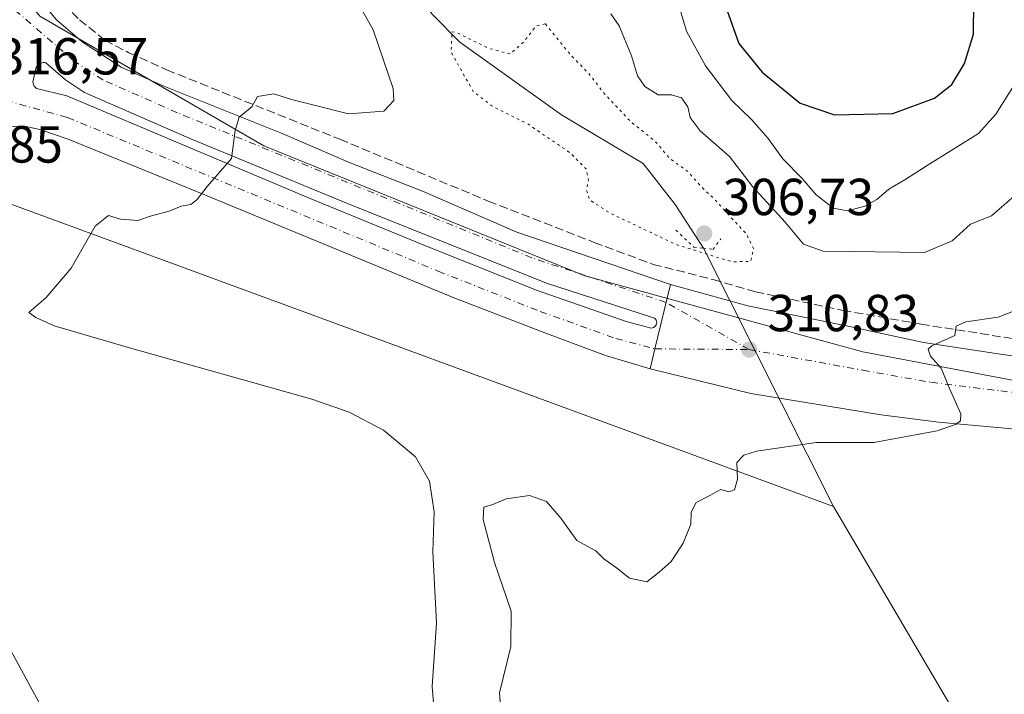
# Model space of a CAD drawing. Units: metres. Extents: x 612002 to 615512, y 4657606 to 4659980.
# Drawn here: x 613477 to 613667, y 4658350 to 4658480 of the extents above; entities that cross this region are included whole.
import ezdxf

# ---------------------------------------------------------------- set-up
doc = ezdxf.new("R2010")
doc.units = ezdxf.units.M
doc.header["$MEASUREMENT"] = 0
for name, pattern in [('DGN Style 3', [2.307223458686699, 1.648016756204785, -0.6592067024819142]), ('DGN Style 4', [2.6384748266838614, 1.318413404963828, -0.6592067024819142, 0.001648016756204785, -0.6592067024819142]), ('DGN Style 5', [1.1536117293433497, 0.4944050268614355, -0.6592067024819142])]:
    doc.linetypes.add(name, pattern=pattern)
for name, color, linetype, lineweight in [('Arbolado forestal CxS', 92, 'Continuous', 0), ('Carretera de calzada doble Cxs', 1, 'Continuous', 13), ('Carretera de calzada doble eje', 1, 'DGN Style 4', 0), ('Carretera de calzada única Cxs', 7, 'Continuous', 13), ('Carretera de calzada única eje', 7, 'DGN Style 4', 0), ('Corriente natural lineal', 142, 'Continuous', 13), ('Cultivos herbáceos CxS', 92, 'Continuous', 0), ('Curva de nivel maestra', 30, 'Continuous', 30), ('Curva de nivel normal', 30, 'Continuous', 0), ('Curva de nivel normal depresión', 30, 'DGN Style 5', 0), ('Elemento construido', 1, 'Continuous', 0), ('Isleta de vial', 135, 'Continuous', 13), ('Puente lineal', 2, 'DGN Style 5', 0), ('Punto de cota en terreno', 7, 'Continuous', 0), ('Rótulo de punto de cota en terreno', 7, 'Continuous', 0), ('Senda pavimentada', 7, 'DGN Style 3', 0), ('Tendido', 6, 'Continuous', 0)]:
    doc.layers.add(name, color=color, linetype=linetype, lineweight=lineweight)
doc.styles.add('Style-Arial', font='txt')

# ---------------------------------------------------------------- blocks, each defined once
blk = doc.blocks.new('5PATER')
at = {"layer": 'Cultivos herbáceos CxS', "linetype": 'Continuous', "lineweight": 0}
h = blk.add_hatch(color=51, dxfattribs=at)
edge = h.paths.add_edge_path()
edge.add_ellipse((0, 0), major_axis=(-0.1095731443231308, -0.1110710700762829), ratio=0.9994222409660322, start_angle=0, end_angle=360)
blk = doc.blocks.new('*U26')
at = {"layer": 'Carretera de calzada doble Cxs', "color": 1, "linetype": 'Continuous', "lineweight": 13}
blk.add_polyline3d([(613475.9801000003, 4658492.030099999, 317.1892999999982), (613478.8300999999, 4658487.940099999, 317.0473000000056), (613483.2701000003, 4658481.3201, 316.8264000000054), (613484.2600999996, 4658480.120100001, 316.774900000004), (613489.2200999996, 4658475.870100001, 316.6315999999933), (613496.7001, 4658471.0101, 316.321100000001), (613504.9401000004, 4658467.3201, 315.9449000000022), (613527.7401000002, 4658458.2301, 314.7988999999943), (613540.8501000004, 4658452.5801, 314.2069000000047), (613554.7701000003, 4658447.110099999, 313.6466999999975), (613572.9301000005, 4658439.2301, 314.1159999999945), (613602.4700999996, 4658429.190099999, 311.3018000000012), (613599.5000999998, 4658416.780099999, 311.9507000000012), (613598.5800999999, 4658412.950099999, 312.122199999998), (613589.9801000003, 4658415.5101, 312.2771999999969), (613578.2901, 4658419.840100001, 313.2771000000066), (613560.6801000005, 4658426.6601, 313.8678000000073), (613512.9700999996, 4658446.350099999, 315.3215999999957), (613486.5000999998, 4658457.1501, 316.1285000000062), (613481.0800999999, 4658458.9901, 316.3203999999969), (613477.8601000002, 4658459.7401, 316.4379999999946), (613475.3800999997, 4658459.550100001, 316.5126000000019)], dxfattribs=at)
blk.add_polyline3d([(613486.2701000003, 4658465.5001, 316.7406000000047), (613533.1501000002, 4658445.720100001, 314.5261000000028), (613554.8701, 4658436.8101, 313.8913999999932), (613576.5100999996, 4658428.130100001, 312.9119999999967), (613593.9801000003, 4658422.020099999, 312.1707000000025), (613598.7901, 4658420.780099999, 312.2753999999986), (613599.2500999998, 4658420.9001, 312.2075999999943), (613599.4401000004, 4658421.030099999, 312.1843999999983), (613599.6101000002, 4658421.200099999, 312.1661000000022), (613599.7401000002, 4658421.4001, 312.1555999999982), (613599.8101000005, 4658421.620100001, 312.1561999999976), (613599.8400999998, 4658421.860099999, 312.1649999999936), (613599.8201000001, 4658422.100099999, 312.1833000000042), (613599.7401000002, 4658422.3201, 312.2128999999986), (613599.6201, 4658422.520099999, 312.2456999999995), (613599.4501, 4658422.700099999, 312.2502999999998), (613598.6601, 4658422.970100001, 312.3568999999989), (613578.6101000002, 4658429.4301, 312.7458999999944), (613540.2901, 4658444.770099999, 314.1733999999997), (613510.2401000002, 4658457.120100001, 315.7709999999934), (613489.6501000002, 4658466.140100001, 316.4331999999995), (613486.0401, 4658468.540100001, 316.9860999999946), (613482.2500999998, 4658471.8301, 316.9257000000071), (613482.0500999996, 4658471.9301, 316.8911999999983), (613481.7701000003, 4658471.9001, 316.8830000000016), (613481.2500999998, 4658471.7501, 316.8831000000064), (613480.7600999996, 4658471.4801, 316.8963999999978), (613480.3901000004, 4658471.0101, 316.9348000000027), (613479.7500999998, 4658468.1601, 317.1769000000059), (613479.8201000001, 4658467.7401, 317.241399999999), (613480.0000999998, 4658467.350099999, 317.2932000000001), (613480.2801000001, 4658467.020099999, 317.3067000000011), (613480.4301000005, 4658466.920100001, 317.3249999999971)], close=True, dxfattribs=at)

msp = doc.modelspace()

# ---------------------------------------------------------------- linework, layer by layer
at = {"layer": 'Arbolado forestal CxS', "color": 92, "linetype": 'Continuous', "lineweight": 0}
for points in [[(613679.8296999997, 4658408.5865, 309.8565999999992), (613639.5242999997, 4658416.229900001, 310.3254000000015), (613586.0153000001, 4658430.8223, 312.1515999999974), (613524.1671000002, 4658455.838099999, 314.928899999999), (613481.0821000002, 4658480.8543, 316.8196999999927), (613470.6583000004, 4658493.362700001, 317.219299999997), (613456.7599, 4658497.5319, 317.5204999999987), (613440.0815000003, 4658495.446900001, 318.0501999999979), (613410.1996999999, 4658496.836300001, 318.630799999999), (613358.7401000002, 4658502.252499999, 319.3649000000005), (613357.3859000001, 4658502.395099999, 319.3864999999932), (613292.7578999996, 4658498.2249, 320.0681999999942), (613246.1980999997, 4658496.139699999, 320.6748999999982), (613189.9093000004, 4658501.003699999, 321.2945999999938), (613137.0950999996, 4658507.952099999, 321.325800000006), (613115.8685, 4658504.963400001, 321.5786999999983), (613074.6787999999, 4658515.079700001, 324.0307999999932), (613066.3299000004, 4658517.862500001, 324.3574999999983), (613058.2959000003, 4658523.120800001, 323.8595999999961), (613026.2238999996, 4658555.846999999, 325.4251999999979)], [(613038.7994999997, 4658461.426700001, 322.9665999999997), (613050.5223000003, 4658474.321900001, 322.4587999999931), (613066.4656999996, 4658484.227800001, 321.9012999999977), (613082.2916000001, 4658488.448200001, 321.4872999999934), (613100.9304999998, 4658489.151500001, 321.644100000005), (613115.8680999996, 4658489.493899999, 321.5103999999992), (613115.8685, 4658504.963400001, 321.5786999999983), (613137.0950999996, 4658507.952099999, 321.325800000006), (613189.9093000004, 4658501.003699999, 321.2945999999938), (613246.1980999997, 4658496.139699999, 320.6748999999982), (613292.7578999996, 4658498.2249, 320.0681999999942), (613357.3859000001, 4658502.395099999, 319.3864999999932), (613358.7401000002, 4658502.252499999, 319.3649000000005), (613410.1996999999, 4658496.836300001, 318.630799999999), (613440.0815000003, 4658495.446900001, 318.0501999999979), (613456.7599, 4658497.5319, 317.5204999999987), (613470.6583000004, 4658493.362700001, 317.219299999997), (613481.0821000002, 4658480.8543, 316.8196999999927), (613524.1671000002, 4658455.838099999, 314.928899999999), (613586.0153000001, 4658430.8223, 312.1515999999974), (613639.5242999997, 4658416.229900001, 310.3254000000015), (613679.8296999997, 4658408.5865, 309.8565999999992)], [(613711.6098999997, 4658408.587099999, 309.6900000000023), (613679.8296999997, 4658408.5865, 309.8565999999992), (613639.5242999997, 4658416.229900001, 310.3254000000015), (613586.0153000001, 4658430.8223, 312.1515999999974), (613524.1671000002, 4658455.838099999, 314.928899999999), (613481.0821000002, 4658480.8543, 316.8196999999927), (613470.6583000004, 4658493.362700001, 317.219299999997), (613456.7599, 4658497.5319, 317.5204999999987), (613440.0815000003, 4658495.446900001, 318.0501999999979), (613410.1996999999, 4658496.836300001, 318.630799999999), (613358.7401000002, 4658502.252499999, 319.3649000000005), (613357.3859000001, 4658502.395099999, 319.3864999999932), (613292.7578999996, 4658498.2249, 320.0681999999942), (613246.1980999997, 4658496.139699999, 320.6748999999982), (613189.9093000004, 4658501.003699999, 321.2945999999938), (613137.0950999996, 4658507.952099999, 321.325800000006), (613115.8685, 4658504.963400001, 321.5786999999983)], [(613711.6098999997, 4658408.587099999, 309.6900000000023), (613679.8296999997, 4658408.5865, 309.8565999999992), (613639.5242999997, 4658416.229900001, 310.3254000000015), (613586.0153000001, 4658430.8223, 312.1515999999974), (613524.1671000002, 4658455.838099999, 314.928899999999), (613481.0821000002, 4658480.8543, 316.8196999999927), (613470.6583000004, 4658493.362700001, 317.219299999997), (613456.7599, 4658497.5319, 317.5204999999987), (613440.0815000003, 4658495.446900001, 318.0501999999979), (613410.1996999999, 4658496.836300001, 318.630799999999), (613358.7401000002, 4658502.252499999, 319.3649000000005), (613357.3859000001, 4658502.395099999, 319.3864999999932), (613292.7578999996, 4658498.2249, 320.0681999999942), (613246.1980999997, 4658496.139699999, 320.6748999999982), (613189.9093000004, 4658501.003699999, 321.2945999999938), (613137.0950999996, 4658507.952099999, 321.325800000006), (613115.8685, 4658504.963400001, 321.5786999999983)]]:
    msp.add_polyline3d(points, dxfattribs=at)
at = {"layer": 'Carretera de calzada doble Cxs', "color": 1, "linetype": 'Continuous', "lineweight": 13, "extrusion": (-0.9648562822892981, 0.2368624165851905, 0.1137916962537162), "elevation": 511404.0209137306, "flags": 128}
msp.add_lwpolyline([(-4670389.944214473, -58260.65371210032), (-4670377.183984216, -58260.00056969876), (-4670373.245086635, -58259.82794845996)], dxfattribs=at)
at = {"layer": 'Carretera de calzada doble Cxs', "color": 1, "linetype": 'Continuous', "lineweight": 13}
for points in [[(613475.9801000003, 4658492.030099999, 317.1892999999982), (613478.8300999999, 4658487.940099999, 317.0473000000056), (613483.2701000003, 4658481.3201, 316.8264000000054), (613484.2600999996, 4658480.120100001, 316.774900000004), (613489.2200999996, 4658475.870100001, 316.6315999999933), (613496.7001, 4658471.0101, 316.321100000001), (613504.9401000004, 4658467.3201, 315.9449000000022), (613527.7401000002, 4658458.2301, 314.7988999999943), (613540.8501000004, 4658452.5801, 314.2069000000047), (613554.7701000003, 4658447.110099999, 313.6466999999975), (613572.9301000005, 4658439.2301, 314.1159999999945), (613602.4700999996, 4658429.190099999, 311.3018000000012)], [(613598.7901, 4658420.780099999, 312.2753999999986), (613599.2500999998, 4658420.9001, 312.2075999999943), (613599.4401000004, 4658421.030099999, 312.1843999999983), (613599.6101000002, 4658421.200099999, 312.1661000000022), (613599.7401000002, 4658421.4001, 312.1555999999982), (613599.8101000005, 4658421.620100001, 312.1561999999976), (613599.8400999998, 4658421.860099999, 312.1649999999936), (613599.8201000001, 4658422.100099999, 312.1833000000042), (613599.7401000002, 4658422.3201, 312.2128999999986), (613599.6201, 4658422.520099999, 312.2456999999995), (613599.4501, 4658422.700099999, 312.2502999999998), (613598.6601, 4658422.970100001, 312.3568999999989), (613578.6101000002, 4658429.4301, 312.7458999999944), (613540.2901, 4658444.770099999, 314.1733999999997), (613510.2401000002, 4658457.120100001, 315.7709999999934), (613489.6501000002, 4658466.140100001, 316.4331999999995), (613486.0401, 4658468.540100001, 316.9860999999946), (613482.2500999998, 4658471.8301, 316.9257000000071), (613482.0500999996, 4658471.9301, 316.8911999999983), (613481.7701000003, 4658471.9001, 316.8830000000016), (613481.2500999998, 4658471.7501, 316.8831000000064), (613480.7600999996, 4658471.4801, 316.8963999999978), (613480.3901000004, 4658471.0101, 316.9348000000027), (613479.7500999998, 4658468.1601, 317.1769000000059), (613479.8201000001, 4658467.7401, 317.241399999999), (613480.0000999998, 4658467.350099999, 317.2932000000001), (613480.2801000001, 4658467.020099999, 317.3067000000011), (613480.4301000005, 4658466.920100001, 317.3249999999971), (613486.2701000003, 4658465.5001, 316.7406000000047)], [(613486.2701000003, 4658465.5001, 316.7406000000047), (613533.1501000002, 4658445.720100001, 314.5261000000028), (613554.8701, 4658436.8101, 313.8913999999932), (613576.5100999996, 4658428.130100001, 312.9119999999967), (613593.9801000003, 4658422.020099999, 312.1707000000025), (613598.7901, 4658420.780099999, 312.2753999999986)], [(613598.5800999999, 4658412.950099999, 312.122199999998), (613589.9801000003, 4658415.5101, 312.2771999999969), (613578.2901, 4658419.840100001, 313.2771000000066), (613560.6801000005, 4658426.6601, 313.8678000000073), (613512.9700999996, 4658446.350099999, 315.3215999999957), (613486.5000999998, 4658457.1501, 316.1285000000062), (613481.0800999999, 4658458.9901, 316.3203999999969), (613477.8601000002, 4658459.7401, 316.4379999999946), (613475.3800999997, 4658459.550100001, 316.5126000000019), (613469.6901000004, 4658457.9901, 316.6236000000063), (613465.7200999996, 4658455.710100001, 316.7707999999984)]]:
    msp.add_polyline3d(points, dxfattribs=at)
at = {"layer": 'Carretera de calzada doble eje', "color": 1, "linetype": 'DGN Style 4', "lineweight": 0}
for points in [[(613601.6401000004, 4658425.720100001, 311.5031000000017), (613575.7701000003, 4658434.3301, 312.8898999999947), (613507.5900999998, 4658462.220100001, 315.6922999999952), (613493.1801000005, 4658468.5801, 316.2783999999957), (613487.6300999997, 4658472.210100001, 316.519100000005), (613474.4200999998, 4658483.600099999, 316.9940000000061)], [(613469.2401000002, 4658466.0701, 316.7568000000028), (613486.3901000004, 4658461.3301, 316.2664999999979), (613557.7801000001, 4658431.7401, 313.4187999999995), (613577.4001000002, 4658423.9901, 312.728099999993), (613591.9801000003, 4658418.770099999, 312.0443999999989), (613599.5000999998, 4658416.780099999, 311.9507000000012)]]:
    msp.add_polyline3d(points, dxfattribs=at)
at = {"layer": 'Carretera de calzada única Cxs', "color": 7, "linetype": 'Continuous', "lineweight": 13, "extrusion": (-0.9648562822892981, 0.2368624165851905, 0.1137916962537162), "elevation": 511404.0209137306, "flags": 128}
msp.add_lwpolyline([(-4670389.944214473, -58260.65371210032), (-4670377.183984216, -58260.00056969876), (-4670373.245086635, -58259.82794845996)], dxfattribs=at)
at = {"layer": 'Carretera de calzada única Cxs', "color": 7, "linetype": 'Continuous', "lineweight": 13}
for points in [[(613678.9301000005, 4658400.370100001, 309.8567000000039), (613666.1801000005, 4658401.5801, 310.0525999999954), (613654.0800999999, 4658402.6601, 310.2001000000019), (613643.0401, 4658404.0601, 310.5598000000027), (613617.9401000004, 4658408.210100001, 311.4796000000061), (613598.5800999999, 4658412.950099999, 312.122199999998), (613599.5000999998, 4658416.780099999, 311.9507000000012), (613602.4700999996, 4658429.190099999, 311.3018000000012), (613617.3601000002, 4658425.090100001, 310.9621999999945), (613636.0500999996, 4658421.280099999, 310.4006999999983), (613651.2001, 4658418.020099999, 310.3273000000045), (613666.0201000003, 4658415.780099999, 310.0068000000028), (613680.7600999996, 4658413.720100001, 310.0280999999959)], [(613602.4700999996, 4658429.190099999, 311.3018000000012), (613617.3601000002, 4658425.090100001, 310.9621999999945), (613636.0500999996, 4658421.280099999, 310.4006999999983), (613651.2001, 4658418.020099999, 310.3273000000045), (613666.0201000003, 4658415.780099999, 310.0068000000028), (613680.7600999996, 4658413.720100001, 310.0280999999959), (613690.4501, 4658411.920100001, 309.9539999999979), (613699.1901000004, 4658409.880100001, 310.070200000002), (613709.1501000002, 4658406.950099999, 309.8024000000005), (613720.2200999996, 4658403.950099999, 309.7811999999976), (613728.6700999998, 4658401.9001, 309.8445999999968), (613750.6300999997, 4658395.600099999, 310.0307999999932), (613756.6201, 4658393.550100001, 310.1291999999958), (613760.3300999999, 4658392.0001, 310.1499999999942)], [(613756.2001, 4658385.270099999, 310.4713000000047), (613743.4001000002, 4658389.850099999, 309.5014999999985), (613731.4001000002, 4658393.3201, 309.5559000000067), (613720.5701000001, 4658395.8101, 309.6132999999973), (613696.3201000001, 4658398.520099999, 310.007500000007), (613678.9301000005, 4658400.370100001, 309.8567000000039), (613666.1801000005, 4658401.5801, 310.0525999999954), (613654.0800999999, 4658402.6601, 310.2001000000019), (613643.0401, 4658404.0601, 310.5598000000027), (613617.9401000004, 4658408.210100001, 311.4796000000061), (613598.5800999999, 4658412.950099999, 312.122199999998)]]:
    msp.add_polyline3d(points, dxfattribs=at)
at = {"layer": 'Carretera de calzada única eje', "color": 7, "linetype": 'DGN Style 4', "lineweight": 0, "extrusion": (0.02480509427775779, -0.01405260494196554, 0.9995935331884739), "elevation": -49931.19328006117, "flags": 128}
msp.add_lwpolyline([(4355641.506098192, 1761609.022866018), (4355641.506098191, 1761627.43102766)], dxfattribs=at)
at = {"layer": 'Carretera de calzada única eje', "color": 7, "linetype": 'DGN Style 4', "lineweight": 0, "extrusion": (0.05349629127037923, -0.0003831690261260993, 0.9985679746526084), "elevation": 31351.84053847875, "flags": 128}
msp.add_lwpolyline([(4662692.106677355, -579370.9704299932), (4662692.106677355, -579389.1469247537)], dxfattribs=at)
at = {"layer": 'Carretera de calzada única eje', "color": 7, "linetype": 'DGN Style 4', "lineweight": 0}
msp.add_polyline3d([(613617.6501000002, 4658416.6501, 310.9783000000025), (613639.5500999996, 4658412.670100001, 310.3963999999978), (613652.6401000004, 4658410.340100001, 310.164499999999), (613666.1001000004, 4658408.6801, 309.9474999999948), (613679.8501000004, 4658407.050100001, 309.7991999999941), (613693.3901000004, 4658405.220100001, 309.7185000000027), (613702.7401000002, 4658402.7401, 309.5898000000016), (613720.4001000002, 4658399.880100001, 309.6031999999978), (613730.0401, 4658397.610099999, 309.5927999999985), (613747.0201000003, 4658392.7301, 309.7311999999947), (613758.6201, 4658389.220100001, 309.9278999999952)], dxfattribs=at)
at = {"layer": 'Corriente natural lineal', "color": 142, "linetype": 'Continuous', "lineweight": 13, "extrusion": (0.02245962151263268, -0.00825171550987408, 0.9997136963114257), "elevation": -24348.09140463511, "flags": 128}
msp.add_lwpolyline([(4584227.94462641, 1030450.101461908), (4584227.94462641, 1030229.209212298)], dxfattribs=at)
at = {"layer": 'Corriente natural lineal', "color": 142, "linetype": 'Continuous', "lineweight": 13, "extrusion": (-0.006257621493642609, 0.01241460857692073, 0.99990335516345), "elevation": 54301.81800726124, "flags": 128}
msp.add_lwpolyline([(613598.7525802697, 4658120.973755606), (613623.8037316957, 4658071.279125929)], dxfattribs=at)
at = {"layer": 'Corriente natural lineal', "color": 142, "linetype": 'Continuous', "lineweight": 13, "extrusion": (0.02666378073605724, -0.04538497446345487, 0.9986136624790446), "elevation": -194749.6876741794, "flags": 128}
msp.add_lwpolyline([(2888789.764416585, 3700550.926215677), (2888789.764416586, 3700426.743932925)], dxfattribs=at)
at = {"layer": 'Corriente natural lineal', "color": 142, "linetype": 'Continuous', "lineweight": 13}
msp.add_polyline3d([(613513.8000999996, 4658591.9801, 317.6184000000067), (613517.3201000001, 4658574.8301, 316.6454999999987), (613521.0301000001, 4658564.2501, 316.5923999999941), (613526.0601000005, 4658553.450099999, 315.6806999999972), (613525.3101000005, 4658550.110099999, 315.6965999999957), (613526.6201, 4658545.610099999, 315.2163), (613531.2600999996, 4658540.360099999, 314.883600000001), (613531.3800999997, 4658538.7301, 314.788400000005), (613528.4600999998, 4658533.590100001, 314.8135000000038), (613529.0401, 4658530.020099999, 314.8984999999957), (613532.5900999998, 4658526.440099999, 314.646900000007), (613541.5900999998, 4658519.7601, 314.5564000000013), (613541.2301000003, 4658501.670100001, 313.6916999999958), (613556.5900999998, 4658481.210100001, 310.8098999999929), (613561.9200999998, 4658475.840100001, 310.4143999999943), (613581.4901000002, 4658461.860099999, 309.5561000000016), (613597.2600999996, 4658452.470100001, 308.8083000000042), (613603.3793000003, 4658444.599099999, 308.7165999999997), (613608.8350999998, 4658436.1351, 308.9184999999998)], dxfattribs=at)
at = {"layer": 'Curva de nivel maestra', "color": 30, "linetype": 'Continuous', "lineweight": 30, "elevation": 325, "flags": 128}
msp.add_lwpolyline([(613634.0999999996, 4658461.840100001), (613645.2999999998, 4658462.0701), (613653.3200000003, 4658465.030099999), (613656.6799999997, 4658467.690099999), (613659.1399999997, 4658471.690099999), (613660.8300000001, 4658477.360099999), (613660.9199999999, 4658483.640100001), (613659.6200000001, 4658490.9101), (613656.9800000006, 4658497.0801), (613653.0599999996, 4658501.390100001), (613644.75, 4658506.940099999), (613637.0800000001, 4658510.1801), (613635.1299999999, 4658511.220100001), (613632.3300000001, 4658510.4801), (613626.7999999998, 4658506.3301), (613622.2699999996, 4658504.340100001), (613618.25, 4658501.3301), (613614.5999999996, 4658496.3101), (613612.7999999998, 4658490.4901), (613613.3499999996, 4658482.020099999), (613615.6799999997, 4658475.540100001), (613620.1699999999, 4658470.050100001), (613627.4800000006, 4658464.100099999), (613634.0999999996, 4658461.840100001)], dxfattribs=at)
at = {"layer": 'Curva de nivel normal', "color": 30, "linetype": 'Continuous', "lineweight": 0, "flags": 128}
for points, elevation in [([(613539.6799999997, 4658488.210100001), (613545.2699999996, 4658478.170100001), (613549.1299999999, 4658466.9001), (613549.2300000006, 4658464.620100001), (613547.29, 4658462.520099999), (613540.4800000006, 4658462.040100001), (613533.6399999997, 4658463.7401), (613529.5499999998, 4658464.780099999), (613526.1399999997, 4658465.860099999), (613522.9800000006, 4658465.340100001), (613521.8899999997, 4658463.4001), (613519.4800000006, 4658461.4001), (613518.6900000004, 4658458.8301), (613517.9600000001, 4658453.4001), (613513.29, 4658448.030099999), (613511.3600000005, 4658445.540100001), (613510.1200000001, 4658444.600099999), (613508.2699999996, 4658444.280099999), (613505.9400000004, 4658443.280099999), (613502.5999999996, 4658442.380100001), (613499.9400000004, 4658441.4901), (613496.6100000005, 4658441.7301), (613494.2800000003, 4658442.4801), (613491.7400000002, 4658440.370100001), (613487.0999999996, 4658432.290100001), (613482.3099999996, 4658426.640100001), (613478.9199999999, 4658423.800100001), (613480.2800000003, 4658422.8201), (613483.8600000005, 4658421.220100001), (613498.3399999999, 4658417.0101), (613533.4699999997, 4658407.0801), (613540.6500000004, 4658404.610099999), (613547.2699999996, 4658401.130100001), (613553.4299999997, 4658395.9901), (613556.1100000005, 4658391.3201), (613556.9699999997, 4658385.4301), (613556.7300000006, 4658377.700099999), (613557.4400000004, 4658364.040100001), (613556.6399999997, 4658351.800100001), (613557.1699999999, 4658344.7501)], 315), ([(613670.1699999999, 4658469.890100001), (613665.1699999999, 4658461.9301), (613661.7999999998, 4658458.210100001), (613651.9000000004, 4658452.0801), (613647.8399999999, 4658449.450099999), (613644.5599999996, 4658447.520099999), (613642.25, 4658445.5601), (613639.9199999999, 4658444.280099999), (613636.5700000003, 4658443.350099999), (613633.8799999999, 4658443.840100001), (613630.5800000001, 4658446.440099999), (613627.8600000005, 4658449.550100001), (613624.1500000004, 4658453.360099999), (613621.2999999998, 4658457.300100001), (613618.1799999997, 4658460.840100001), (613614.3099999996, 4658464.5701), (613609.2599999999, 4658471.2401), (613605.5899999999, 4658477.9101), (613604.0099999999, 4658483.110099999)], 320), ([(613668.7199999997, 4658446.210100001), (613664.3300000001, 4658442.4101), (613660.25, 4658440.790100001), (613656.75, 4658437.590100001), (613651.3799999999, 4658435.340100001), (613641.9199999999, 4658435.470100001), (613631.9199999999, 4658435.610099999), (613628.1200000001, 4658436.9101), (613624.5800000001, 4658441.190099999), (613618.29, 4658448.0601), (613613.8499999996, 4658453.8101), (613608.2199999997, 4658458.7501), (613606.3200000003, 4658461.3101), (613605.8499999996, 4658463.350099999), (613604.6200000001, 4658465.120100001), (613602.6699999999, 4658465.700099999), (613600.1200000001, 4658465.710100001), (613597.5899999999, 4658467.300100001), (613596.1200000001, 4658469.370100001), (613594.9800000006, 4658473.1801), (613592.5999999996, 4658478.9801), (613591, 4658481.2601)], 315), ([(613670.6500000004, 4658424.850099999), (613665.5800000001, 4658422.880100001), (613659.3799999999, 4658421.9801), (613657.5300000003, 4658421.130100001), (613657.2400000002, 4658419.370100001), (613652.8099999996, 4658417.370100001), (613652.1399999997, 4658416.700099999), (613652.5599999996, 4658415.370100001), (613654.6100000005, 4658413.040100001), (613656.1900000004, 4658409.1501), (613658.4299999997, 4658404.270099999), (613658.3300000001, 4658402.9101), (613657.3600000005, 4658402.190099999), (613653.8300000001, 4658401.0101), (613641.6600000003, 4658398.780099999), (613630.5499999998, 4658398.7401), (613619.0300000003, 4658397.0701), (613616.6399999997, 4658396.3201), (613615.2599999999, 4658394.9101), (613615.3899999997, 4658391.700099999), (613614.8200000003, 4658389.630100001), (613613.7300000006, 4658389.2301), (613612.1799999997, 4658389.7401), (613610.0499999998, 4658388.5701), (613607.4400000004, 4658387.220100001), (613606.4900000002, 4658385.370100001), (613606.4400000004, 4658383.040100001), (613604.9400000004, 4658379.370100001), (613602.6500000004, 4658375.8201), (613600.3200000003, 4658373.800100001), (613597.9299999997, 4658371.9301), (613594.5899999999, 4658372.6501), (613592.0999999996, 4658374.610099999), (613589.6900000004, 4658376.360099999), (613588.0999999996, 4658377.880100001), (613584.4400000004, 4658379.890100001), (613581.4100000003, 4658384.190099999), (613578.5999999996, 4658387.380100001), (613575.3600000005, 4658388.5801), (613570.8600000005, 4658387.940099999), (613568.2599999999, 4658386.850099999), (613566.5599999996, 4658386.3201), (613566.4500000002, 4658383.960100001), (613568.6100000005, 4658375.6501), (613571.8200000003, 4658366.3101), (613571.75, 4658359.4901), (613569.5499999998, 4658350.5801), (613569.9600000001, 4658345.2501)], 310), ([(613484.9699999997, 4658341.210100001), (613472.8899999997, 4658363.3301)], 315)]:
    msp.add_lwpolyline(points, dxfattribs=dict(at, elevation=elevation))
at = {"layer": 'Curva de nivel normal depresión', "color": 30, "linetype": 'DGN Style 5', "lineweight": 0, "elevation": 310, "flags": 128}
msp.add_lwpolyline([(613578.3799999999, 4658479.360099999), (613576.5999999996, 4658478.9301), (613574.3600000005, 4658476.020099999), (613571.6699999999, 4658473.550100001), (613567.5300000003, 4658474.630100001), (613561.4800000006, 4658477.5801), (613560.4000000004, 4658477.8301), (613560.2800000003, 4658473.8301), (613564.5199999996, 4658466.3301), (613568.4400000004, 4658463.3201), (613574.9299999997, 4658460.140100001), (613583.1799999997, 4658454.5001), (613586.2599999999, 4658451.4101), (613586.6900000004, 4658449.340100001), (613586.3499999996, 4658447.2601), (613586.9299999997, 4658445.470100001), (613590.6799999997, 4658443.0001), (613603.5300000003, 4658436.880100001), (613614.3499999996, 4658433.540100001), (613617.9600000001, 4658433.620100001), (613618.4699999997, 4658436.0801), (613617.0800000001, 4658438.9901), (613614.9199999999, 4658441.2301), (613611.2199999997, 4658445.3301), (613608.4800000006, 4658447.920100001), (613605.8300000001, 4658450.9301), (613602.3399999999, 4658453.440099999), (613599.4299999997, 4658456.870100001), (613594.7999999998, 4658460.5701), (613589.7800000003, 4658465.880100001), (613586.7199999997, 4658469.8201), (613583.2699999996, 4658473.370100001), (613578.3799999999, 4658479.360099999)], dxfattribs=at)
at = {"layer": 'Elemento construido', "color": 1, "linetype": 'Continuous', "lineweight": 0}
msp.add_polyline3d([(613475.9801000003, 4658492.030099999, 317.1892999999982), (613478.8300999999, 4658487.940099999, 317.0473000000056), (613483.2701000003, 4658481.3201, 316.8264000000054), (613484.2600999996, 4658480.120100001, 316.774900000004), (613489.2200999996, 4658475.870100001, 316.6315999999933), (613496.7001, 4658471.0101, 316.321100000001), (613504.9401000004, 4658467.3201, 315.9449000000022), (613527.7401000002, 4658458.2301, 314.7988999999943), (613540.8501000004, 4658452.5801, 314.2069000000047), (613554.7701000003, 4658447.110099999, 313.6466999999975), (613572.9301000005, 4658439.2301, 314.1159999999945), (613602.4700999996, 4658429.190099999, 311.3018000000012), (613617.3601000002, 4658425.090100001, 310.9621999999945), (613636.0500999996, 4658421.280099999, 310.4006999999983), (613651.2001, 4658418.020099999, 310.3273000000045), (613666.0201000003, 4658415.780099999, 310.0068000000028), (613680.7600999996, 4658413.720100001, 310.0280999999959)], dxfattribs=at)
at = {"layer": 'Isleta de vial', "color": 135, "linetype": 'Continuous', "lineweight": 13}
msp.add_polyline3d([(613598.7901, 4658420.780099999, 312.2753999999986), (613599.2500999998, 4658420.9001, 312.2075999999943), (613599.4401000004, 4658421.030099999, 312.1843999999983), (613599.6101000002, 4658421.200099999, 312.1661000000022), (613599.7401000002, 4658421.4001, 312.1555999999982), (613599.8101000005, 4658421.620100001, 312.1561999999976), (613599.8400999998, 4658421.860099999, 312.1649999999936), (613599.8201000001, 4658422.100099999, 312.1833000000042), (613599.7401000002, 4658422.3201, 312.2128999999986), (613599.6201, 4658422.520099999, 312.2456999999995), (613599.4501, 4658422.700099999, 312.2502999999998), (613598.6601, 4658422.970100001, 312.3568999999989), (613578.6101000002, 4658429.4301, 312.7458999999944), (613540.2901, 4658444.770099999, 314.1733999999997), (613510.2401000002, 4658457.120100001, 315.7709999999934), (613489.6501000002, 4658466.140100001, 316.4331999999995), (613486.0401, 4658468.540100001, 316.9860999999946), (613482.2500999998, 4658471.8301, 316.9257000000071), (613482.0500999996, 4658471.9301, 316.8911999999983), (613481.7701000003, 4658471.9001, 316.8830000000016), (613481.2500999998, 4658471.7501, 316.8831000000064), (613480.7600999996, 4658471.4801, 316.8963999999978), (613480.3901000004, 4658471.0101, 316.9348000000027), (613479.7500999998, 4658468.1601, 317.1769000000059), (613479.8201000001, 4658467.7401, 317.241399999999), (613480.0000999998, 4658467.350099999, 317.2932000000001), (613480.2801000001, 4658467.020099999, 317.3067000000011), (613480.4301000005, 4658466.920100001, 317.3249999999971), (613486.2701000003, 4658465.5001, 316.7406000000047), (613533.1501000002, 4658445.720100001, 314.5261000000028), (613554.8701, 4658436.8101, 313.8913999999932), (613576.5100999996, 4658428.130100001, 312.9119999999967), (613593.9801000003, 4658422.020099999, 312.1707000000025), (613598.7901, 4658420.780099999, 312.2753999999986)], dxfattribs=at)
at = {"layer": 'Puente lineal', "color": 2, "linetype": 'DGN Style 5', "lineweight": 0}
msp.add_polyline3d([(613603.5380999995, 4658439.6249, 309.3193000000028), (613607.0201000003, 4658436.340100001, 309.3493000000017), (613608.8350999998, 4658436.1351, 309.3522999999986), (613610.6501000002, 4658435.9301, 309.4921000000031), (613612.2164000003, 4658437.9845, 308.835500000001)], dxfattribs=at)
at = {"layer": 'Senda pavimentada', "color": 7, "linetype": 'DGN Style 3', "lineweight": 0}
msp.add_polyline3d([(613473.2200999996, 4658499.197100001, 317.462400000004), (613477.9824999999, 4658494.699100001, 317.3828999999969), (613481.1574999997, 4658489.5397, 317.1238000000012), (613485.6555000005, 4658483.1897, 316.8948999999994), (613488.6980999997, 4658480.147100001, 316.8043000000035), (613493.5928999997, 4658476.178300001, 316.5913), (613498.2231000002, 4658473.7971, 316.4833000000072), (613505.4993000003, 4658470.489700001, 316.1190000000061), (613538.8369000005, 4658457.1283, 314.4465999999957), (613567.4118999997, 4658445.221899999, 313.4038), (613587.7849000003, 4658437.284499999, 312.2361999999994), (613599.1618999997, 4658433.051100001, 311.4633999999933), (613610.6712999997, 4658430.140699999, 311.1705999999977), (613618.8734999998, 4658427.759500001, 311.0470999999961), (613635.6744999997, 4658424.1875, 310.6627000000008), (613650.7556999996, 4658421.5417, 310.3916999999929), (613674.9653000003, 4658417.7053, 310.2289000000019)], dxfattribs=at)
at = {"layer": 'Tendido', "color": 6, "linetype": 'Continuous', "lineweight": 0, "extrusion": (-0.02834747772327756, -0.05778255054889969, 0.9979266492878083), "elevation": -286253.2792655312, "flags": 128}
msp.add_lwpolyline([(-1500774.521909347, 4443459.031281968), (-1500774.521909347, 4443179.69503143)], dxfattribs=at)

# ---------------------------------------------------------------- block references
at = {"layer": 'Carretera de calzada doble Cxs', "color": 1, "linetype": 'Continuous', "lineweight": 13}
msp.add_blockref('*U26', (0, 0), dxfattribs=at)
at = {"layer": 'Punto de cota en terreno', "color": 7, "linetype": 'Continuous', "lineweight": 0, "xscale": 10, "yscale": 10, "zscale": 10}
for p in [(613609, 4658439, 306.7299999999959), (613617.6600000003, 4658416.65, 310.8300000000018)]:
    msp.add_blockref('5PATER', p, dxfattribs=at)

# ---------------------------------------------------------------- texts
at = {"layer": 'Rótulo de punto de cota en terreno', "color": 7, "linetype": 'Continuous', "lineweight": 0, "style": 'Style-Arial'}
for s, p in [('316,57', (613472.7778000003, 4658469.597800001)), ('316,85', (613456.3578000005, 4658452.6371)), ('306,73', (613612.5278000003, 4658442.527799999)), ('310,83', (613621.1878000004, 4658420.177800001))]:
    msp.add_text(s, height=7.000000000000002, dxfattribs=at).set_placement(p)

doc.saveas('drawing.dxf')
